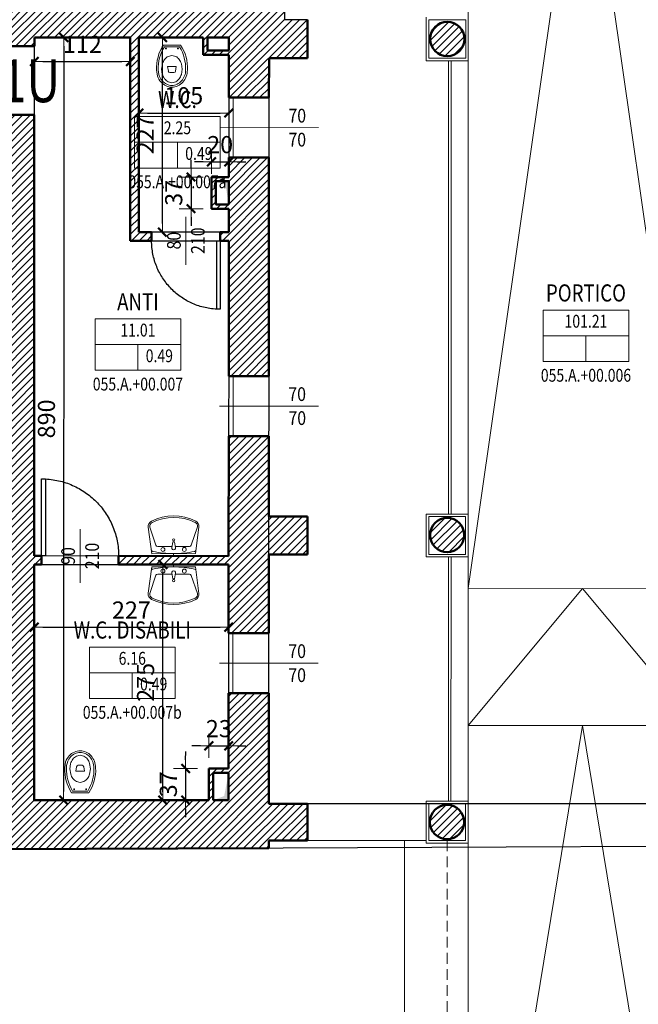
# Model space of a CAD drawing. Units: inches. Extents: x 62197 to 170924, y -16923 to 58409.
# Drawn here: x 105438 to 106160, y -13940 to -12791 of the extents above; entities that cross this region are included whole.
import ezdxf
from ezdxf.enums import TextEntityAlignment as Align

# ---------------------------------------------------------------- set-up
doc = ezdxf.new("R2010")
doc.units = ezdxf.units.IN
doc.header["$LTSCALE"] = 25
doc.header["$MEASUREMENT"] = 0
doc.linetypes.add('CONTINUA', pattern=[0])
doc.linetypes.add('TRATTEGGIATA', pattern=[0.75, 0.5, -0.25])
doc.layers.get('0').update_dxf_attribs({"linetype": 'CONTINUA', "lineweight": 25})
doc.layers.get('Defpoints').update_dxf_attribs({"linetype": 'CONTINUOUS'})
for name, color, linetype, lineweight in [('0-18', 6, 'CONTINUA', 18), ('AREE_LOCALE', 7, 'CONTINUA', 15), ('CODICE STANZA', 6, 'CONTINUOUS', 15), ('INFISSO', 1, 'CONTINUA', 18), ('MURATURA', 2, 'CONTINUA', 50), ('QUOTA', 6, 'CONTINUA', 18), ('QUOTA_INFISSO', 1, 'CONTINUA', 13), ('RETINO', 252, 'CONTINUA', 13), ('SANITARIO', 106, 'CONTINUA', 15), ('SCALA', 4, 'CONTINUA', 18), ('TESTO', 3, 'CONTINUA', 35), ('TRASPONDER', 7, 'CONTINUA', 15)]:
    doc.layers.add(name, color=color, linetype=linetype, lineweight=lineweight)
doc.layers.add('PORTA', color=31, linetype='CONTINUA')
doc.layers.add('SUPERFICIE', color=133, linetype='CONTINUA', plot=False)
doc.styles.add('ARIAL', font='arial.ttf', dxfattribs={"width": 0.8})
doc.styles.add('ROMANS', font='romans', dxfattribs={"width": 0.8})
doc.dimstyles.new('FERRI', dxfattribs={"dimtxt": 20, "dimasz": 10, "dimexe": 0, "dimexo": 0, "dimgap": 10, "dimtad": 1, "dimtoh": 1, "dimdec": 0, "dimrnd": 1, "dimzin": 2, "dimdsep": 46, "dimtxsty": 'ARIAL', "dimblk": 'QUOTATO', "dimcen": 0, "dimse1": 1, "dimse2": 1, "dimclre": 2, "dimclrt": 7, "dimadec": 0, "dimazin": 0, "dimtfac": 1, "dimtdec": 0, "dimtix": 1, "dimtmove": 2, "dimatfit": 3, "dimldrblk": 'QUOTATO', "dimfxl": 1, "dimtolj": 1, "dimtzin": 0, "dimarcsym": 0})
pattern_1 = [(45, (90562.173, -17041.8035), (-4.4194174, 4.4194174), [])]

# ---------------------------------------------------------------- blocks, each defined once
blk = doc.blocks.new('QUOTATO')
at = {"lineweight": 18}
for q in [(0, 1.4), (-1.09, 0), (0, -1.4)]:
    blk.add_line((0, 0), q, dxfattribs=at)
at = {"lineweight": 50}
blk.add_line((-0.5, -0.5), (0.5, 0.5), dxfattribs=at)
blk = doc.blocks.new('*D5119')
at = {"layer": 'Defpoints', "color": 0, "transparency": 16777216}
for p in [(105681.9, -13638.2), (105658.9, -13664.6), (105681.9, -13664.6)]:
    blk.add_point(p, dxfattribs=at)
at = {"layer": 'QUOTA', "color": 0, "lineweight": -2, "transparency": 16777216}
for p, q in [((105648.9, -13638.2), (105638.9, -13638.2)), ((105658.9, -13638.2), (105681.9, -13638.2)), ((105691.9, -13638.2), (105701.9, -13638.2))]:
    blk.add_line(p, q, dxfattribs=at)
at = {"layer": 'QUOTA', "color": 0, "lineweight": -2, "transparency": 16777216, "xscale": 10, "yscale": 10, "zscale": 10}
for p, rotation in [((105658.9, -13638.2), 359.9831603781546), ((105681.9, -13638.2), 179.9831603781546)]:
    blk.add_blockref('QUOTATO', p, dxfattribs=dict(at, rotation=rotation))
at = {"layer": 'QUOTA', "color": 7, "transparency": 16777216, "insert": (105670.4, -13618), "char_height": 20, "attachment_point": 5, "rotation": 359.9832, "style": 'ARIAL'}
blk.add_mtext('\\A1;23', dxfattribs=at)
blk = doc.blocks.new('*D5120')
at = {"layer": 'Defpoints', "color": 0, "transparency": 16777216}
for p in [(105658.9, -13664.6), (105631.7, -13701.5), (105658.9, -13701.6)]:
    blk.add_point(p, dxfattribs=at)
at = {"layer": 'QUOTA', "color": 0, "lineweight": -2, "transparency": 16777216}
for p, q in [((105631.7, -13654.5), (105631.8, -13644.5)), ((105631.7, -13664.5), (105631.7, -13701.5)), ((105631.7, -13711.5), (105631.7, -13721.5))]:
    blk.add_line(p, q, dxfattribs=at)
at = {"layer": 'QUOTA', "color": 0, "lineweight": -2, "transparency": 16777216, "xscale": 10, "yscale": 10, "zscale": 10}
for p, rotation in [((105631.7, -13664.5), 269.9831603784672), ((105631.7, -13701.5), 89.98316037846726)]:
    blk.add_blockref('QUOTATO', p, dxfattribs=dict(at, rotation=rotation))
at = {"layer": 'QUOTA', "color": 7, "transparency": 16777216, "insert": (105611.5, -13683), "char_height": 20, "attachment_point": 5, "rotation": 89.9832, "style": 'ARIAL'}
blk.add_mtext('\\A1;37', dxfattribs=at)
blk = doc.blocks.new('*D5121')
at = {"layer": 'Defpoints', "color": 0, "transparency": 16777216}
for p in [(105454.9, -13426.5), (105605.1, -13426.5), (105454.9, -13701.5)]:
    blk.add_point(p, dxfattribs=at)
at = {"layer": 'QUOTA', "color": 0, "lineweight": -2, "transparency": 16777216}
blk.add_line((105605.1, -13691.6), (105605.1, -13436.5), dxfattribs=at)
at = {"layer": 'QUOTA', "color": 0, "lineweight": -2, "transparency": 16777216, "xscale": 10, "yscale": 10, "zscale": 10}
for p, rotation in [((105605.1, -13426.5), 89.98316037846726), ((105605.1, -13701.6), 269.9831603784672)]:
    blk.add_blockref('QUOTATO', p, dxfattribs=dict(at, rotation=rotation))
at = {"layer": 'QUOTA', "color": 7, "transparency": 16777216, "insert": (105584.9, -13564), "char_height": 20, "attachment_point": 5, "rotation": 89.9832, "style": 'ARIAL'}
blk.add_mtext('\\A1;275', dxfattribs=at)
blk = doc.blocks.new('*D5122')
at = {"layer": 'Defpoints', "color": 0, "transparency": 16777216}
for p in [(105454.9, -13426.5), (105681.9, -13426.5), (105681.9, -13499.7)]:
    blk.add_point(p, dxfattribs=at)
at = {"layer": 'QUOTA', "color": 0, "lineweight": -2, "transparency": 16777216}
blk.add_line((105464.9, -13499.6), (105671.9, -13499.7), dxfattribs=at)
at = {"layer": 'QUOTA', "color": 0, "lineweight": -2, "transparency": 16777216, "xscale": 10, "yscale": 10, "zscale": 10}
for p, rotation in [((105454.9, -13499.6), 179.9831603781546), ((105681.9, -13499.7), 359.9831603781546)]:
    blk.add_blockref('QUOTATO', p, dxfattribs=dict(at, rotation=rotation))
at = {"layer": 'QUOTA', "color": 7, "transparency": 16777216, "insert": (105568.4, -13479.6), "char_height": 20, "attachment_point": 5, "rotation": 359.9832, "style": 'ARIAL'}
blk.add_mtext('\\A1;227', dxfattribs=at)
blk = doc.blocks.new('*D5123')
at = {"layer": 'Defpoints', "color": 0, "transparency": 16777216}
for p in [(105455.1, -12811.5), (105454.9, -13701.5), (105489.3, -13701.5)]:
    blk.add_point(p, dxfattribs=at)
at = {"layer": 'QUOTA', "color": 0, "lineweight": -2, "transparency": 16777216}
blk.add_line((105489.6, -12821.5), (105489.3, -13691.5), dxfattribs=at)
at = {"layer": 'QUOTA', "color": 0, "lineweight": -2, "transparency": 16777216, "xscale": 10, "yscale": 10, "zscale": 10}
for p, rotation in [((105489.6, -12811.5), 89.98316037846728), ((105489.3, -13701.5), 269.9831603784672)]:
    blk.add_blockref('QUOTATO', p, dxfattribs=dict(at, rotation=rotation))
at = {"layer": 'QUOTA', "color": 7, "transparency": 16777216, "insert": (105469.2, -13256.5), "char_height": 20, "attachment_point": 5, "rotation": 89.9832, "style": 'ARIAL'}
blk.add_mtext('\\A1;890', dxfattribs=at)
blk = doc.blocks.new('*D5124')
at = {"layer": 'Defpoints', "color": 0, "transparency": 16777216}
for p in [(105577, -12871.6), (105682, -12871.6), (105682, -12899.5)]:
    blk.add_point(p, dxfattribs=at)
at = {"layer": 'QUOTA', "color": 0, "lineweight": -2, "transparency": 16777216}
blk.add_line((105587, -12899.5), (105672, -12899.5), dxfattribs=at)
at = {"layer": 'QUOTA', "color": 0, "lineweight": -2, "transparency": 16777216, "xscale": 10, "yscale": 10, "zscale": 10}
for p, rotation in [((105577, -12899.5), 179.9831603781546), ((105682, -12899.5), 359.9831603781546)]:
    blk.add_blockref('QUOTATO', p, dxfattribs=dict(at, rotation=rotation))
at = {"layer": 'QUOTA', "color": 7, "transparency": 16777216, "insert": (105629.5, -12879.3), "char_height": 20, "attachment_point": 5, "rotation": 359.9832, "style": 'ARIAL'}
blk.add_mtext('\\A1;105', dxfattribs=at)
blk = doc.blocks.new('*D5125')
at = {"layer": 'Defpoints', "color": 0, "transparency": 16777216}
for p in [(105589.3, -12811.5), (105604.6, -12811.5), (105589.3, -13038.5)]:
    blk.add_point(p, dxfattribs=at)
at = {"layer": 'QUOTA', "color": 0, "lineweight": -2, "transparency": 16777216}
blk.add_line((105604.5, -13028.5), (105604.6, -12821.5), dxfattribs=at)
at = {"layer": 'QUOTA', "color": 0, "lineweight": -2, "transparency": 16777216, "xscale": 10, "yscale": 10, "zscale": 10}
for p, rotation in [((105604.6, -12811.5), 89.98316037846726), ((105604.5, -13038.5), 269.9831603784672)]:
    blk.add_blockref('QUOTATO', p, dxfattribs=dict(at, rotation=rotation))
at = {"layer": 'QUOTA', "color": 7, "transparency": 16777216, "insert": (105584.5, -12925), "char_height": 20, "attachment_point": 5, "rotation": 89.9832, "style": 'ARIAL'}
blk.add_mtext('\\A1;227', dxfattribs=at)
blk = doc.blocks.new('*D5126')
at = {"layer": 'Defpoints', "color": 0, "transparency": 16777216}
for p in [(105662, -12956.6), (105682, -12956.6), (105682, -12956.6)]:
    blk.add_point(p, dxfattribs=at)
at = {"layer": 'QUOTA', "color": 0, "lineweight": -2, "transparency": 16777216}
for p, q in [((105652, -12956.6), (105642, -12956.6)), ((105662, -12956.6), (105682, -12956.6)), ((105692, -12956.6), (105702, -12956.6))]:
    blk.add_line(p, q, dxfattribs=at)
at = {"layer": 'QUOTA', "color": 0, "lineweight": -2, "transparency": 16777216, "xscale": 10, "yscale": 10, "zscale": 10}
for p, rotation in [((105662, -12956.6), 359.9831603781546), ((105682, -12956.6), 179.9831603781546)]:
    blk.add_blockref('QUOTATO', p, dxfattribs=dict(at, rotation=rotation))
at = {"layer": 'QUOTA', "color": 7, "transparency": 16777216, "insert": (105672, -12936.4), "char_height": 20, "attachment_point": 5, "rotation": 359.9832, "style": 'ARIAL'}
blk.add_mtext('\\A1;20', dxfattribs=at)
blk = doc.blocks.new('*D5127')
at = {"layer": 'Defpoints', "color": 0, "transparency": 16777216}
for p in [(105662, -12974.2), (105638, -13011.2), (105662, -13011.2)]:
    blk.add_point(p, dxfattribs=at)
at = {"layer": 'QUOTA', "color": 0, "lineweight": -2, "transparency": 16777216}
for p, q in [((105638, -12964.2), (105638, -12954.2)), ((105638, -12974.2), (105638, -13011.2)), ((105638, -13021.2), (105638, -13031.2))]:
    blk.add_line(p, q, dxfattribs=at)
at = {"layer": 'QUOTA', "color": 0, "lineweight": -2, "transparency": 16777216, "xscale": 10, "yscale": 10, "zscale": 10}
for p, rotation in [((105638, -12974.2), 269.9831603784672), ((105638, -13011.2), 89.98316037846726)]:
    blk.add_blockref('QUOTATO', p, dxfattribs=dict(at, rotation=rotation))
at = {"layer": 'QUOTA', "color": 7, "transparency": 16777216, "insert": (105617.8, -12992.7), "char_height": 20, "attachment_point": 5, "rotation": 89.9832, "style": 'ARIAL'}
blk.add_mtext('\\A1;37', dxfattribs=at)
blk = doc.blocks.new('*D5128')
at = {"layer": 'Defpoints', "color": 0, "transparency": 16777216}
for p in [(105455.1, -12811.5), (105567.1, -12811.5), (105567.1, -12839.4)]:
    blk.add_point(p, dxfattribs=at)
at = {"layer": 'QUOTA', "color": 0, "lineweight": -2, "transparency": 16777216}
blk.add_line((105465.1, -12839.4), (105557.1, -12839.4), dxfattribs=at)
at = {"layer": 'QUOTA', "color": 0, "lineweight": -2, "transparency": 16777216, "xscale": 10, "yscale": 10, "zscale": 10}
for p, rotation in [((105455.1, -12839.4), 179.9831603781546), ((105567.1, -12839.4), 359.9831603781546)]:
    blk.add_blockref('QUOTATO', p, dxfattribs=dict(at, rotation=rotation))
at = {"layer": 'QUOTA', "color": 7, "transparency": 16777216, "insert": (105511.1, -12819.4), "char_height": 20, "attachment_point": 5, "rotation": 359.9832, "style": 'ARIAL'}
blk.add_mtext('\\A1;112', dxfattribs=at)
blk = doc.blocks.new('INFO')
at = {"layer": 'AREE_LOCALE'}
blk.add_line((0, -60), (0, -30), dxfattribs=at)
for points in [[(-50, 0), (50, 0), (50, -30), (-50, -30)], [(-50, -30), (50, -30), (50, -60), (-50, -60)]]:
    blk.add_lwpolyline(points, close=True, dxfattribs=at)
at = {"layer": 'AREE_LOCALE', "style": 'ROMANS', "width": 0.8}
for tag, p in [('AREA', (0, -15)), ('ALTEZZA', (-25, -45)), ('SUPIL', (25, -45))]:
    blk.add_attdef(tag, text='', height=15, dxfattribs=at).set_placement(p, align=Align.MIDDLE)
at = {"layer": 'CODICE STANZA', "style": 'ROMANS', "width": 0.8}
blk.add_attdef('CODICE_STANZA', text='', height=15, dxfattribs=at).set_placement((0, -83.6), align=Align.CENTER)
at = {"layer": 'TESTO', "style": 'ROMANS', "width": 0.8}
for tag, p in [('DESTINAZIONE1', (0, 35)), ('DESTINAZIONE2', (0, 10))]:
    blk.add_attdef(tag, text='', height=20, dxfattribs=at).set_placement(p, align=Align.CENTER)
blk = doc.blocks.new('q-porta')
at = {"layer": 'QUOTA_INFISSO'}
blk.add_line((-25.8, 0), (25.8, 0), dxfattribs=at)
at = {"layer": 'QUOTA_INFISSO', "style": 'ROMANS', "width": 0.85}
for tag, p in [('A', (0, 14)), ('B', (0, -14))]:
    blk.add_attdef(tag, text='', height=16, dxfattribs=at).set_placement(p, align=Align.MIDDLE_CENTER)
blk = doc.blocks.new('PORTA1')
at = {"layer": 'PORTA'}
blk.add_lwpolyline([(0, 1), (-0.05, 1), (-0.05, 0), (0, 0)], close=True, dxfattribs=at)
at = {"layer": 'PORTA', "linetype": 'TRATTEGGIATA'}
blk.add_arc((0, 0), 1, 92.866, 180, dxfattribs=at)
at = {"layer": 'QUOTA_INFISSO'}
blk.add_line((-0.5, 0.35), (-0.5, -0.35), dxfattribs=at)
blk = doc.blocks.new('LAVABO')
at = {"layer": 'SANITARIO'}
for p, q in [((0, -2.7), (0, 0)), ((-25.4, -2.7), (-29.6, -33.6)), ((25.4, -2.7), (-25.4, -2.7)), ((-2, -11.2), (-18.6, -11.2)), ((-2.3, -9.5), (-1.1, -16.6)), ((2.3, -9.5), (1.1, -16.6)), ((18.6, -11.2), (2, -11.2)), ((25.4, -2.7), (29.6, -33.6)), ((-20.6, -12.6), (-27.9, -33.8)), ((-1.1, -16.6), (1.1, -16.6)), ((20.6, -12.6), (27.9, -33.8))]:
    blk.add_line(p, q, dxfattribs=at)
for centre, radius in [((-12.5, -7.6), 2.29), ((12.5, -7.6), 2.29), ((0, -18.8), 1.28)]:
    blk.add_circle(centre, radius, dxfattribs=at)
for centre, radius, start, end in [((-23.9, -7.3), 2.12, 101.0897, 172.3039), ((2, -139.3), 136.6, 90.8227, 101.0897), ((-18.6, -13.3), 2.12, 90, 160.8951), ((0, -9.5), 2.29, 341.7517, 198.2483), ((-2, -139.3), 136.6, 78.9103, 89.1773), ((18.6, -13.3), 2.12, 19.1049, 90), ((23.9, -7.3), 2.12, 7.6961, 78.9103), ((-22.7, -34.5), 6.92, 172.3039, 243.6612), ((-22.7, -34.5), 5.23, 172.3039, 243.6612), ((22.7, -34.5), 5.23, 296.3388, 7.6961), ((22.7, -34.5), 6.92, 296.3388, 7.6961), ((0, 11.4), 58.1, 243.6612, 296.3388), ((0, 11.4), 56.4, 243.6612, 296.3388)]:
    blk.add_arc(centre, radius, start, end, dxfattribs=at)
blk = doc.blocks.new('WC')
for p, q in [((-5, 25.1), (-4.2, 30.3)), ((0, 25.1), (-5, 25.1)), ((0, 32), (-2.3, 32)), ((0, 32), (2.3, 32)), ((0, 25.1), (5, 25.1)), ((5, 25.1), (4.2, 30.3)), ((-10, 0), (10, 0)), ((-8.9, 2), (8.9, 2))]:
    blk.add_line(p, q)
for points in [[(0, 49, 0.108254), (-6.8, 47.5, 0.102013), (-12.7, 43.1, 0.094273), (-17, 36.2), (-18, 29, 0.000035), (-18, 29, 0.094273)], [(0, 47, 0.108254), (-6, 45.7, 0.102013), (-11.2, 41.8, 0.0442), (-13.3, 39, 0.130414), (-16, 29, 0.130414)], [(18, 29, 0.089411), (16.6, 36.7, 0.094273), (12.7, 43.1, 0.102013), (6.8, 47.5, 0.108254), (0, 49, 0.108254)], [(16, 29, 0.089411), (14.7, 36, 0.094273), (11.2, 41.8, 0.102013), (6, 45.7, 0.108254), (0, 47, 0.108254)]]:
    blk.add_lwpolyline(points, format="xyb")
blk.add_lwpolyline([(0, 43.9), (-4.4, 42.8, 0.106034), (-8.5, 39.2, 0.085907), (-11.3, 33.7), (-12, 28), (-11, 21.7, 0.085907), (-8.5, 16.7, 0.106034), (-4.4, 13.1), (0, 12), (4.4, 13.1, 0.106034), (8.5, 16.7, 0.085907), (11, 21.7), (12, 28), (11, 34.2, 0.085907), (8.5, 39.2, 0.106034), (4.4, 42.8)], format="xyb", close=True)
for centre in [(-7, 4), (7, 4)]:
    blk.add_circle(centre, 0.5)
for centre, radius, start, end in [((30.3, 26.7), 48.3, 177.2855, 213.5619), ((30.3, 26.7), 46.3, 177.2855, 212.2441), ((-2.3, 30), 2, 90, 171.7717), ((2.3, 30), 2, 8.2283, 90), ((-30.3, 26.7), 46.3, 327.7559, 2.7145), ((-28.3, 26.2), 46.4, 325.6499, 3.5089)]:
    blk.add_arc(centre, radius, start, end)
blk = doc.blocks.new('q-fin-s')
at = {"layer": 'QUOTA_INFISSO'}
blk.add_line((62.8, 0), (-52.4, 0), dxfattribs=at)
at = {"layer": 'QUOTA_INFISSO', "style": 'ROMANS', "width": 0.85}
for tag, p in [('A', (-27.8, 14)), ('B', (-27.8, -14))]:
    blk.add_attdef(tag, text='', height=16, dxfattribs=at).set_placement(p, align=Align.MIDDLE_CENTER)

msp = doc.modelspace()

# ---------------------------------------------------------------- hatches: boundary and pattern name
at = {"layer": 'RETINO'}
h = msp.add_hatch(dxfattribs=at)
h.set_pattern_fill('ANSI31', color=256, scale=50, style=0)
h.set_pattern_definition(pattern_1)
h.paths.add_polyline_path([(105747.6, -12764.6), (105455.1, -12764.5), (105455.1, -12704.5), (105398.1, -12704.5), (105398.1, -12821.5), (105455.1, -12821.5), (105455.1, -12811.5), (105567.1, -12811.5), (105567, -13048.5), (105592, -13048.5), (105592, -13038.5), (105577, -13038.5), (105577.1, -12811.5), (105652.1, -12811.5), (105652.1, -12831.5), (105682.1, -12831.5), (105682, -12881.6), (105729, -12881.6), (105729.1, -12835.6), (105774.1, -12835.6), (105774.1, -12790.6), (105747.6, -12790.6)])
h.paths.add_polyline_path([(105682.1, -12811.5), (105682.1, -12826.5), (105657.1, -12826.5), (105657.1, -12811.5)], flags=16)
h = msp.add_hatch(dxfattribs=at)
h.set_pattern_fill('ANSI31', color=256, scale=50, style=0)
h.set_pattern_definition(pattern_1)
h.paths.add_polyline_path([(105917.1, -12813.1, 1), (105957.1, -12813.1, 1)])
h = msp.add_hatch(dxfattribs=at)
h.set_pattern_fill('ANSI31', color=256, scale=50, style=0)
h.set_pattern_definition(pattern_1)
h.paths.add_polyline_path([(105773.9, -13705.6), (105728.9, -13705.6), (105728.9, -13576.6), (105681.9, -13576.6), (105681.9, -13664.6), (105658.9, -13664.6), (105658.9, -13701.6), (105454.9, -13701.5), (105454.9, -13426.5), (105463.5, -13426.5), (105463.5, -13416.5), (105454.9, -13416.5), (105455, -12901.5), (105398, -12901.5), (105398, -12994.5), (105161, -12994.5), (105161, -13039.5), (105146, -13039.5), (105146, -13049.5), (105171, -13049.5), (105171, -13004.5), (105398, -13004.5), (105398, -13279.5), (105385, -13279.5), (105384.9, -13324.5), (105397.9, -13324.5), (105397.9, -13621.3), (105397.9, -13647.5), (105337.9, -13647.5), (105337.9, -13707.5), (105397.9, -13707.5), (105397.9, -13758.8), (105728.9, -13757.4), (105728.9, -13748.6), (105773.9, -13748.6)])
h.paths.add_polyline_path([(105663.9, -13701.6), (105663.9, -13669.6), (105681.9, -13669.6), (105681.9, -13701.6)], flags=16)
h.paths.add_polyline_path([(105390, -13319.5), (105390, -13284.5), (105398, -13284.5), (105397.9, -13319.5)], flags=16)
h = msp.add_hatch(dxfattribs=at)
h.set_pattern_fill('ANSI31', color=256, scale=50, style=0)
h.set_pattern_definition(pattern_1)
h.paths.add_polyline_path([(105729, -12951.6), (105682, -12951.6), (105682, -12974.2), (105662, -12974.2), (105662, -13011.2), (105682, -13011.2), (105682, -13038.6), (105672, -13038.6), (105672, -13048.6), (105682, -13048.6), (105682, -13206.6), (105729, -13206.6)])
h.paths.add_polyline_path([(105682, -13006.2), (105667, -13006.2), (105667, -12979.2), (105682, -12979.2)], flags=16)
h = msp.add_hatch(dxfattribs=at)
h.set_pattern_fill('ANSI31', color=256, scale=50, style=0)
h.set_pattern_definition(pattern_1)
h.paths.add_polyline_path([(105773.9, -13370.6), (105728.9, -13370.6), (105729, -13276.6), (105682, -13276.6), (105681.9, -13416.6), (105553.5, -13416.5), (105553.5, -13426.5), (105681.9, -13426.6), (105681.9, -13506.6), (105728.9, -13506.6), (105728.9, -13414.6), (105773.9, -13414.6)])
h = msp.add_hatch(dxfattribs=at)
h.set_pattern_fill('ANSI31', color=256, scale=50, style=0)
h.set_pattern_definition(pattern_1)
h.paths.add_polyline_path([(105957, -13392.1, 1), (105917, -13392.1, 1)])
h = msp.add_hatch(dxfattribs=at)
h.set_pattern_fill('ANSI31', color=256, scale=50, style=0)
h.set_pattern_definition(pattern_1)
h.paths.add_polyline_path([(105916.9, -13727.1, 1), (105956.9, -13727.1, 1)])

# ---------------------------------------------------------------- linework, layer by layer
at = {"layer": '0-18'}
for p, q in [((105961.4, -13751.6), (105961.7, -12451.6)), ((105912.6, -12838.6), (105912.6, -12787.6)), ((105915.6, -12835.6), (105915.6, -12790.6)), ((105915.6, -12790.6), (105958.6, -12790.6)), ((105958.6, -12835.6), (105958.6, -12790.6)), ((105915.6, -12835.6), (105958.6, -12835.6)), ((105912.6, -12838.6), (105961.6, -12838.6)), ((105938.5, -13367.6), (105938.6, -12838.6)), ((105941.5, -13367.6), (105941.6, -12838.6)), ((105729, -12951.6), (105729, -12881.6)), ((105729, -13276.6), (105729, -13206.6)), ((105912.5, -13417.6), (105912.5, -13367.6)), ((105912.5, -13367.6), (105961.5, -13367.6)), ((105915.5, -13414.6), (105915.5, -13370.6)), ((105915.5, -13370.6), (105958.5, -13370.6)), ((105958.5, -13414.6), (105958.5, -13370.6)), ((105912.5, -13417.6), (105961.5, -13417.6)), ((105915.5, -13414.6), (105958.5, -13414.6)), ((105938.4, -13702.6), (105938.5, -13417.6)), ((105941.4, -13702.6), (105941.5, -13417.6)), ((105728.9, -13576.6), (105728.9, -13506.6)), ((105912.4, -13702.6), (105961.4, -13702.6)), ((105912.4, -13751.6), (105912.4, -13702.6)), ((105915.4, -13748.6), (105915.4, -13705.6)), ((105915.4, -13705.6), (105958.4, -13705.6)), ((105958.4, -13748.6), (105958.4, -13705.6)), ((105773.9, -13748.6), (105912.4, -13748.6)), ((105887.1, -13748.6), (105887.1, -14413.7)), ((105912.4, -13751.6), (105961.4, -13751.6)), ((105915.4, -13748.6), (105958.4, -13748.6)), ((105915.4, -13748.6), (105958.4, -13748.6)), ((105961.4, -13748.6), (105961.4, -14413.7))]:
    msp.add_line(p, q, dxfattribs=at)
at = {"layer": '0-18', "linetype": 'TRATTEGGIATA'}
msp.add_line((105937.1, -13748.6), (105937.1, -14413.7), dxfattribs=at)
at = {"layer": 'INFISSO'}
for p, q in [((105682, -12881.6), (105682, -12951.6)), ((105687, -12881.6), (105687, -12951.6)), ((105682, -13206.6), (105682, -13276.6)), ((105687, -13206.6), (105687, -13276.6)), ((105681.9, -13506.6), (105681.9, -13576.6)), ((105686.9, -13506.6), (105686.9, -13576.6))]:
    msp.add_line(p, q, dxfattribs=at)
at = {"layer": 'MURATURA'}
for p, q in [((105774.1, -12835.6), (105774.1, -12790.6)), ((105455.1, -12811.5), (105567.1, -12811.5)), ((105455.1, -12821.5), (105455.1, -12811.5)), ((105567, -13048.5), (105567.1, -12811.5)), ((105577, -13038.5), (105577.1, -12811.5)), ((105577.1, -12811.5), (105652.1, -12811.5)), ((105652.1, -12811.5), (105652.1, -12831.5)), ((105657.1, -12811.5), (105682.1, -12811.5)), ((105657.1, -12811.5), (105657.1, -12826.5)), ((105682.1, -12811.5), (105682.1, -12826.5)), ((105398.1, -12821.5), (105455.1, -12821.5)), ((105652.1, -12831.5), (105682.1, -12831.5)), ((105657.1, -12826.5), (105682.1, -12826.5)), ((105682.1, -12831.5), (105682, -12881.6)), ((105729, -12881.6), (105729.1, -12835.6)), ((105729.1, -12835.6), (105774.1, -12835.6)), ((105682, -12881.6), (105729, -12881.6)), ((105398, -12901.5), (105455, -12901.5)), ((105454.9, -13416.5), (105455, -12901.5)), ((105682, -12951.6), (105682, -12974.2)), ((105682, -12951.6), (105729, -12951.6)), ((105729, -13206.6), (105729, -12951.6)), ((105682, -12979.2), (105682, -13006.2)), ((105682, -13011.2), (105682, -13038.6)), ((105577, -13038.5), (105592, -13038.5)), ((105592, -13048.5), (105592, -13038.5)), ((105672, -13038.6), (105682, -13038.6)), ((105672, -13048.6), (105672, -13038.6)), ((105567, -13048.5), (105592, -13048.5)), ((105672, -13048.6), (105682, -13048.6)), ((105682, -13048.6), (105682, -13206.6)), ((105682, -13206.6), (105729, -13206.6)), ((105682, -13276.6), (105681.9, -13416.6)), ((105682, -13276.6), (105729, -13276.6)), ((105728.9, -13370.6), (105729, -13276.6)), ((105728.9, -13370.6), (105773.9, -13370.6)), ((105773.9, -13414.6), (105773.9, -13370.6)), ((105463.5, -13416.5), (105454.9, -13416.5)), ((105463.5, -13426.5), (105463.5, -13416.5)), ((105553.5, -13426.5), (105553.5, -13416.5)), ((105681.9, -13416.6), (105553.5, -13416.5)), ((105728.9, -13414.6), (105773.9, -13414.6)), ((105728.9, -13506.6), (105728.9, -13414.6)), ((105454.9, -13701.5), (105454.9, -13426.5)), ((105463.5, -13426.5), (105454.9, -13426.5)), ((105681.9, -13426.6), (105553.5, -13426.5)), ((105681.9, -13426.6), (105681.9, -13506.6)), ((105681.9, -13506.6), (105728.9, -13506.6)), ((105681.9, -13576.6), (105681.9, -13664.6)), ((105681.9, -13576.6), (105728.9, -13576.6)), ((105728.9, -13705.6), (105728.9, -13576.6)), ((105658.9, -13664.6), (105658.9, -13701.6)), ((105658.9, -13664.6), (105681.9, -13664.6)), ((105663.9, -13669.6), (105663.9, -13701.6)), ((105663.9, -13669.6), (105681.9, -13669.6)), ((105681.9, -13669.6), (105681.9, -13701.6)), ((105454.9, -13701.5), (105658.9, -13701.6)), ((105663.9, -13701.6), (105681.9, -13701.6)), ((105728.9, -13705.6), (105773.9, -13705.6)), ((105773.9, -13748.6), (105773.9, -13705.6)), ((105728.9, -13757.4), (105728.9, -13748.6)), ((105773.9, -13748.6), (105728.9, -13748.6)), ((105728.9, -13757.4), (105397.9, -13758.8))]:
    msp.add_line(p, q, dxfattribs=at)
for points in [[(105682, -12974.2), (105662, -12974.2), (105662, -13011.2), (105682, -13011.2)], [(105682, -12979.2), (105667, -12979.2), (105667, -13006.2), (105682, -13006.2)]]:
    msp.add_lwpolyline(points, dxfattribs=at)
for centre in [(105937.1, -12813.1), (105937, -13392.1), (105936.9, -13727.1)]:
    msp.add_circle(centre, 20, dxfattribs=at)
at = {"layer": 'RETINO'}
for points in [[(105682, -13006.2), (105682, -12979.2), (105678.1, -12983), (105667, -12979.2)], [(105663.9, -13701.6), (105681.9, -13701.6), (105676.7, -13696.6), (105681.9, -13669.6)]]:
    msp.add_solid(points, dxfattribs=at)
at = {"layer": 'SCALA'}
for p, q in [((106095.2, -12521.6), (105961.6, -13454.6)), ((105961.5, -13454.6), (106228.5, -13454.7)), ((105961.5, -13614.4), (106095, -13454.6)), ((106095, -13454.6), (106228.5, -13614.5)), ((106095, -13614.5), (105961.4, -14428.1)), ((105961.5, -13614.4), (106228.5, -13614.5))]:
    msp.add_line(p, q, dxfattribs=at)
at = {"layer": 'SCALA', "extrusion": (0.000293907, 1, 0)}
for p, q in [((106228.5, -13454.6), (106095.2, -12521.6)), ((106228.4, -14428.1), (106095, -13614.5))]:
    msp.add_line(p, q, dxfattribs=at)
at = {"layer": 'SUPERFICIE'}
msp.add_lwpolyline([(97657.4, -12005.3), (102962.8, -11993.7), (102964.4, -12464.5), (102800, -12465.5), (102795.1, -14323.2), (103979.7, -14323), (103976.2, -14088), (104563.7, -14085), (104564.7, -13707.3), (105397.9, -13707.5), (105397.9, -13758.8), (106787.1, -13752.5)], dxfattribs=at)
for points in [[(105455.1, -12524.5), (105747.7, -12524.6), (105747.7, -12498.6), (106442.7, -12498.7), (106442.7, -12524.7), (106740.1, -12524.8), (106740, -12764.8), (106442.6, -12764.7), (106442.6, -12790.7), (106418, -12790.7), (106418, -12835.7), (106463, -12835.7), (106462.8, -13705.7), (105728.9, -13705.6), (105729.1, -12835.6), (105774.1, -12835.6), (105774.1, -12790.6), (105747.6, -12790.6), (105747.6, -12764.6), (105455.1, -12764.5)], [(105455.1, -12811.5), (105455.1, -12811.5), (105455.1, -12811.5), (105567.1, -12811.5), (105567, -13048.5), (105682, -13048.6), (105681.9, -13416.6), (105454.9, -13416.5)], [(105577.1, -12811.5), (105652.1, -12811.5), (105652.1, -12831.5), (105682.1, -12831.5), (105682, -12974.2), (105662, -12974.2), (105662, -13011.2), (105682, -13011.2), (105682, -13038.6), (105577, -13038.5)], [(105454.9, -13426.5), (105681.9, -13426.6), (105681.9, -13664.6), (105658.9, -13664.6), (105658.9, -13701.6), (105454.9, -13701.5)]]:
    msp.add_lwpolyline(points, close=True, dxfattribs=at)

# ---------------------------------------------------------------- block references
at = {"layer": 'AREE_LOCALE'}
for p, values in [((105622.1, -12903.7), {'DESTINAZIONE2': 'W.C.', 'AREA': '2.25', 'CODICE_STANZA': '055.A.+00.007a', 'SUPIL': '0.49'}), ((106099, -13129.5), {'DESTINAZIONE2': 'PORTICO', 'AREA': '101.21', 'CODICE_STANZA': '055.A.+00.006'}), ((105576, -13139.8), {'DESTINAZIONE2': 'ANTI', 'AREA': '11.01', 'CODICE_STANZA': '055.A.+00.007', 'SUPIL': '0.49'}), ((105569.4, -13522.9), {'DESTINAZIONE2': 'W.C. DISABILI', 'AREA': '6.16', 'CODICE_STANZA': '055.A.+00.007b', 'SUPIL': '0.49'})]:
    msp.add_blockref('INFO', p, dxfattribs=at).add_auto_attribs(values)
at = {"layer": 'INFISSO', "rotation": 89.9878615245785}
msp.add_blockref('q-porta', (105632, -13048.5), dxfattribs=at).add_auto_attribs({'B': '210', 'A': '80'})
at = {"layer": 'PORTA'}
for p, xscale, yscale, zscale, rotation in [((105672, -13048.6), -80.00000000000034, 79.99999999999993, 80, 179.9878615246618), ((105463.5, -13416.5), -90.00000000000007, 90.00000000000074, 90, 359.9789815813456)]:
    msp.add_blockref('PORTA1', p, dxfattribs=dict(at, xscale=xscale, yscale=yscale, zscale=zscale, rotation=rotation))
at = {"layer": 'QUOTA_INFISSO'}
ref = msp.add_blockref('q-fin-s', (105734.3, -12916.6), dxfattribs=dict(at, xscale=-1, rotation=0.02427695065824409))
ref.add_attrib('B', '70', dxfattribs={"height": 16, "rotation": 0.0243, "style": 'ROMANS', "width": 0.85}).set_placement((105762, -12930.6), align=Align.MIDDLE_CENTER)
ref.add_attrib('A', '70', dxfattribs={"height": 16, "rotation": 0.0243, "style": 'ROMANS', "width": 0.85}).set_placement((105762, -12902.6), align=Align.MIDDLE_CENTER)
ref = msp.add_blockref('q-fin-s', (105734.2, -13241.6), dxfattribs=dict(at, xscale=-1, rotation=0.02427695065824409))
ref.add_attrib('B', '70', dxfattribs={"height": 16, "rotation": 0.0243, "style": 'ROMANS', "width": 0.85}).set_placement((105762, -13255.6), align=Align.MIDDLE_CENTER)
ref.add_attrib('A', '70', dxfattribs={"height": 16, "rotation": 0.0243, "style": 'ROMANS', "width": 0.85}).set_placement((105761.9, -13227.6), align=Align.MIDDLE_CENTER)
at = {"layer": 'QUOTA_INFISSO', "rotation": 89.97898158145917}
msp.add_blockref('q-porta', (105508.5, -13416.5), dxfattribs=at).add_auto_attribs({'B': '210', 'A': '90'})
at = {"layer": 'QUOTA_INFISSO'}
ref = msp.add_blockref('q-fin-s', (105734.1, -13541.6), dxfattribs=dict(at, xscale=-1, rotation=0.02427695065832403))
ref.add_attrib('B', '70', dxfattribs={"height": 16, "rotation": 0.0243, "style": 'ROMANS', "width": 0.85}).set_placement((105761.9, -13555.6), align=Align.MIDDLE_CENTER)
ref.add_attrib('A', '70', dxfattribs={"height": 16, "rotation": 0.0243, "style": 'ROMANS', "width": 0.85}).set_placement((105761.9, -13527.6), align=Align.MIDDLE_CENTER)
at = {"layer": 'SANITARIO', "xscale": -1}
for name, p, rotation in [('WC', (105615.7, -12820.3), 180), ('LAVABO', (105617.7, -13426.5), 359.9296084324852)]:
    msp.add_blockref(name, p, dxfattribs=dict(at, rotation=rotation))
at = {"layer": 'SANITARIO', "rotation": 180.0703915675148}
msp.add_blockref('LAVABO', (105617.7, -13416.5), dxfattribs=at)
at = {"layer": 'SANITARIO'}
msp.add_blockref('WC', (105508.6, -13692.8), dxfattribs=at)

# ---------------------------------------------------------------- texts
at = {"layer": 'TRASPONDER', "style": 'ARIAL', "width": 0.8}
msp.add_text('G10C7Q1U', height=50, rotation=360, dxfattribs=at).set_placement((105348.5, -12886.9), align=Align.CENTER)

# ---------------------------------------------------------------- dimensions: what is measured, and where the dimension line sits
at = {"layer": 'QUOTA'}
for base, p1, p2, angle, picture, middle in [((105567.1, -12839.4), (105455.1, -12811.5), (105567.1, -12811.5), 179.9832, '*D5128', (105511.1, -12819.4)), ((105489.3, -13701.5), (105455.1, -12811.5), (105454.9, -13701.5), 269.9832, '*D5123', (105469.2, -13256.5)), ((105604.6, -12811.5), (105589.3, -13038.5), (105589.3, -12811.5), 269.9832, '*D5125', (105584.5, -12925)), ((105682, -12899.5), (105577, -12871.6), (105682, -12871.6), 179.9832, '*D5124', (105629.5, -12879.3)), ((105682, -12956.6), (105662, -12956.6), (105682, -12956.6), 179.9832, '*D5126', (105672, -12936.4)), ((105638, -13011.2), (105662, -12974.2), (105662, -13011.2), 269.9832, '*D5127', (105617.8, -12992.7)), ((105605.1, -13426.5), (105454.9, -13701.5), (105454.9, -13426.5), 269.9832, '*D5121', (105584.9, -13564)), ((105681.9, -13499.7), (105454.9, -13426.5), (105681.9, -13426.5), 179.9832, '*D5122', (105568.4, -13479.6)), ((105681.9, -13638.2), (105658.9, -13664.6), (105681.9, -13664.6), 179.9832, '*D5119', (105670.4, -13618)), ((105631.7, -13701.5), (105658.9, -13664.6), (105658.9, -13701.6), 269.9832, '*D5120', (105611.5, -13683))]:
    dim = msp.add_linear_dim(base=base, p1=p1, p2=p2, angle=angle, dimstyle='FERRI', dxfattribs=at)
    dim.commit()
    dim.dimension.update_dxf_attribs({"geometry": picture, "text_midpoint": middle})

doc.saveas('drawing.dxf')
